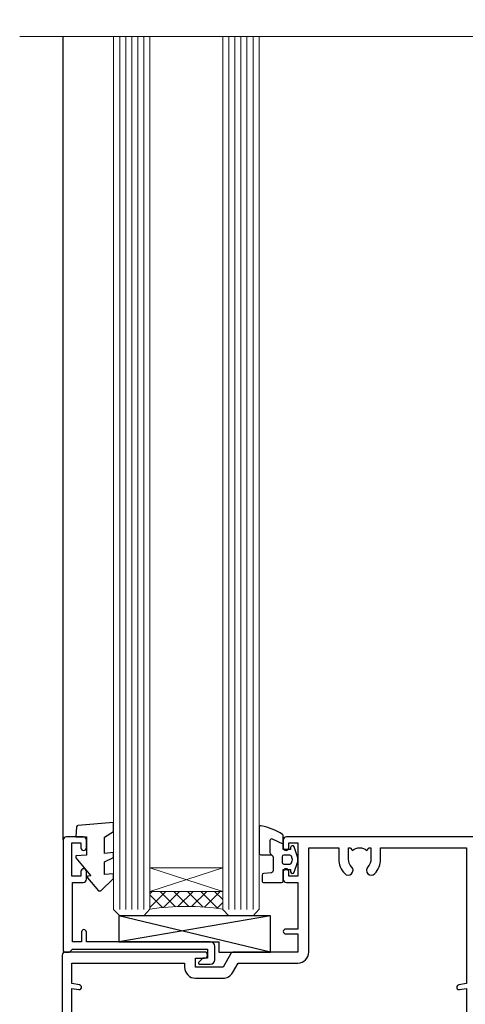
# Model space of a CAD drawing. Units: millimetres. Extents: x 0 to 9553, y -235 to 1143.
# Drawn here: x 8528 to 8602, y 204 to 366 of the extents above; entities that cross this region are included whole.
import ezdxf

# ---------------------------------------------------------------- set-up
doc = ezdxf.new("R2010")
doc.units = ezdxf.units.MM
doc.layers.add('Aluminium Systems Ltd Joinery Detail', color=7, linetype='Continuous')

# ---------------------------------------------------------------- blocks, each defined once
blk = doc.blocks.new('C438-21617')
at = {"flags": 128}
blk.add_lwpolyline([(1.499999967791013, 3.699999993124436), (1.499999967791013, 13.49999999312371), (3.299999967819844, 13.49999999312337, 0.4142135623720295), (3.799999967820185, 13.99999999312189), (3.799999967819844, 15.29999999312662, 0.9999999999999999), (2.899999967825664, 15.29999999312662), (2.899999967825664, 14.49999999312371), (1.399999967825664, 14.49999999312371), (1.399999967825664, 19.99999999312371), (2.899999967825664, 19.99999999312371), (2.899999967825664, 19.19999999312807, 0.9999999999999999), (3.799999967819844, 19.19999999312807), (3.799999967819844, 20.49999999312371, 0.414213562373095), (3.299999967819844, 20.99999999312371), (0.4999999678196616, 20.99999999312371, 0.414213562373095), (-3.218033839402779e-08, 20.49999999312371), (-3.218033839402779e-08, 2.199999993124436, 0.4142135623724291), (0.1999999678199345, 1.999999993123708), (0.9999999678196616, 1.999999993123708), (1.499999967819662, 2.499999993123708), (23.79999996782121, 2.499999993123708), (23.79999996782121, 0.9999999931237085), (23.01714196782072, 0.9999999931237085), (22.35856332405942, 0.3414213493592229, 0.6681786379198802), (22.49998468029557, -6.876291536173085e-09), (24.24998996782128, -6.876291536173085e-09, 0.414213562373095), (24.99998996782128, 0.7499999931237085), (24.99998996782128, 2.949999993124436, 0.414213562373095), (24.24998996782128, 3.699999993124436), (3.799999967823425, 3.699999993124436), (3.799999967823481, 5.299999993122867, 0.9999999999999999), (2.999999967824209, 5.299999993122867), (2.999999967824266, 3.699999993124436)], format="xyb", close=True, dxfattribs=at)
blk = doc.blocks.new('CO112-Comp')
blk.add_lwpolyline([(-2.40000000000007, 2.549999999999727), (-4.173214521477782, 3.376863510916451, 0.5486187866266629), (-4.600000000000001, 3.104971174805428), (-4.600000000000115, 1.174264068711523, 0.1989123673796485), (-4.512132034356092, 0.9621320343555908), (-4.187867965644138, 0.6378679656437498, -0.1989123673796545), (-4.100000000000229, 0.4257359312878179), (-4.100000000000001, -1.867621053448261, -0.3888787318529966), (-4.373853277175705, -2.166479462875827), (-5.62614672282448, -2.27604094277774, 0.3888787318529857), (-5.900000000000297, -2.574899352205307), (-5.900000000000183, -3.500000000000227, 0.414213562373095), (-5.600000000000229, -3.800000000000182), (-2.700000000000138, -3.800000000000182, 0.4142135623730795), (-2.40000000000007, -3.500000000000227), (-2.40000000000007, -1.650000000000205), (-1.200000000000252, -1.650000000000205), (-1.200000000000252, -2.000000000000227, 0.8512240770329532), (-0.6153026492116638, -2.094590794763576), (-0.07651324605726728, -0.4729539738173116, 0.1617773616314338), (-0.07651324605726728, 0.4729539738173116), (-0.6153026492115501, 2.094590794763576, 0.8512240770330307), (-1.200000000000138, 1.999999999999773), (-1.200000000000138, 1.64999999999975), (-2.40000000000007, 1.64999999999975), (-2.40000000000007, 3.899999999999864, 0.2573433522284663), (-2.539810225881284, 4.153651801230905, 0.08655377045350035), (-6.035137328684941, 5.592904137679353, 0.4795836626625757), (-6.399999999999956, 5.299999999999727), (-6.400000000000183, 1.099999999999682, 0.4142135623730932), (-6.100000000000229, 0.7999999999997272), (-4.350000000000229, 0.7999999999997272)], format="xyb")
blk.add_lwpolyline([(-1.333387482443846, 0.7499999999997726), (-2.299999999999819, 0.7499999999997726, 0.414213562373095), (-2.599999999999887, 0.4499999999998181), (-2.600000000000001, -0.4500000000002728, 0.4142135623731504), (-2.300000000000046, -0.7500000000002274), (-1.33338748244396, -0.7500000000002274, 0.3230919796660772), (-1.04869013165544, -0.5445907947637352), (-0.9306052984229392, -0.1891815895269247, 0.1617773616314338), (-0.9306052984228255, 0.1891815895269247), (-1.048690131655213, 0.5445907947632804, 0.3230919796661059)], format="xyb", close=True)
blk = doc.blocks.new('EL272')
for p, q in [((25, 6), (0, 1.700000000000003)), ((25, 0), (0, 6))]:
    blk.add_line(p, q)
blk.add_lwpolyline([(16.5, 0), (25, 0), (25, 6), (0, 6), (0, 1.700000000000003), (16.5, 1.700000000000003)], close=True)
blk = doc.blocks.new('DY445')
blk.add_lwpolyline([(4.749999978884219, 8.84397432038677), (6.249999978884219, 9.781278348250755), (6.249999978884226, 11.28127834825076), (0.3278039087574705, 10.7631533289369, 0.3639702342661976), (0.1459961176886502, 10.58134553786808), (-2.111577046548518e-08, 8.912602035332263), (1.749999978884219, 8.912602035332256), (1.749999978884226, 5.912602035332263), (-2.111577046548518e-08, 5.759496874161904), (-2.111577046548518e-08, 5.459496874161893), (2.488722065170698, 2.493553386861443), (1.949999978884229, 2.446421311520339), (1.949999978884229, 2.146421311520335), (3.751061303803276, 7.065573015552218e-09), (4.1545633216341, 7.065573015552218e-09), (6.249999978884219, 2.022622564681807), (6.249999978884205, 2.822622564681811), (4.749999978884226, 2.691389569392932), (4.749999978884219, 4.774702138350111), (6.249999978884212, 5.506301021198897), (6.249999978884212, 6.306301021198916), (4.749999978884219, 6.175068025910026)], format="xyb", close=True)
blk = doc.blocks.new('A735-21636')
at = {"flags": 128}
for points in [[(173.0000001374233, 49.50001121620853, 0.414213562373095), (172.5000001374233, 50.00001121620853), (169.5000011374255, 50.00001121620853, 0.414213562373095), (169.0000011374255, 49.50001121620853), (169.0000011374255, 47.90001521620771, 0.9999999999999999), (169.9999991374248, 47.90001521620771), (169.9999991374248, 49.00001321620557), (171.5000001374233, 49.00001321620557), (171.5000001374215, 41.30002821620629), (169.9999991374248, 41.30002821620629), (169.9999991374248, 42.40002521620745, 0.9999999999999999), (168.9999991374248, 42.40002521620745), (168.9999991374269, 39.1513840706245, 1.001507643110852), (169.8999970948274, 39.15002821620847), (169.8999970948176, 39.90002821620847), (171.5000001374215, 39.90002821620847), (171.5000001374215, 26.9000186195296), (169.8999970948176, 26.9000186195296), (169.8999970948269, 27.65001861953324, 1.001507643108839), (168.9999991374346, 27.64866276510993), (168.999999137423, 26.4000186195296, 0.414213562373095), (169.499999137423, 25.9000186195296), (170.5000001374219, 25.90001861953051, -0.4142135623733115), (171.0000001374223, 25.40001861953051), (171.0000001374186, 11.80001121620137), (120.8999991374296, 11.80001121619962), (120.8999991374295, 25.90001861958235), (123.5000011374237, 25.90001861958235, 0.414213562373095), (124.0000011374237, 26.40001861958235), (124.0000011374253, 27.64866276516086, 1.001507643107836), (123.100003180032, 27.65001861958326), (123.1000031800309, 26.90001861958235), (121.5000061374326, 26.90001861957963), (121.5000061374333, 27.65001861957963, 0.4146548769781905), (121.049328209456, 28.10001810892744), (120.8999996374243, 28.10001810892744), (120.8999996374243, 38.70002872691158), (121.0493282094587, 38.70002872691158, 0.4146548769781904), (121.5000061374333, 39.1500282162594), (121.5000061374326, 39.9000282162594), (123.1000031800309, 39.9000282162594), (123.1000031800302, 39.1500282162594, 1.001507643109856), (124.0000011374235, 39.15138407067634), (124.0000011374237, 42.40002521625838, 0.9999999999999999), (123.0000011374237, 42.40002521625838), (123.0000011374237, 41.30002821625904), (121.5000041374247, 41.30002821625904), (121.5000041374247, 42.40002521625838, 0.414213562373095), (121.0000041374247, 42.90002521625838), (120.8999996374225, 42.90002521625838), (120.8999996374225, 47.40001621625716), (121.000005137425, 47.40001621625716, 0.414213562373095), (121.5000041374254, 47.90001521625898), (121.5000041374247, 49.00001321625832), (123.0000011374237, 49.00001321625832), (123.0000011374219, 47.90001521625864, 0.9999999999999999), (123.9999991374248, 47.90001521625864), (123.9999991374248, 49.50001121625856, 0.414213562373095), (123.4999991374248, 50.00001121625856), (116.5000001374252, 50.00001121625947, 0.414213562373095), (116.0000001374252, 49.50001121625947), (116.0000001374252, 47.90001521625864, 0.9999999999999999), (116.9999981374245, 47.90001521625864), (116.9999981374245, 49.00001321625832), (118.4999951374253, 49.00001321625832), (118.4999951374235, 47.90001521625864, 0.414213562373095), (118.9999941374249, 47.40001621625716), (119.0999996374275, 47.40001621625716), (119.0999996374276, 42.90002521625838), (118.9999951374253, 42.90002521625838, 0.414213562373095), (118.4999951374257, 42.40002521625861), (118.4999951374253, 41.30002821625904), (116.9999981374245, 41.30002821625904), (116.9999981374245, 42.40002521625838, 0.9999999999999999), (115.9999981374245, 42.40002521625838), (115.9999981374243, 39.15138407067543, 1.001507643110867), (116.8999960948184, 39.1500282162594), (116.8999960948191, 39.9000282162594), (118.4999931374173, 39.9000282162594), (118.4999931374167, 39.1500282162594, 0.4146548769781904), (118.950671065394, 38.70002872691158), (119.0999996374257, 38.70002872691158), (119.0999996374257, 28.10001810892744), (118.9506710653912, 28.10001810892744, 0.4146548769781905), (118.4999931374167, 27.65001861957963), (118.4999931374155, 26.90001861958235), (116.8999960948191, 26.90001861958235), (116.8999960948188, 27.65001861958235, 1.001507643108839), (115.9999981374238, 27.64866276516086), (115.9999981374245, 26.40001861958235, 0.414213562373095), (116.4999981374245, 25.90001861958235), (119.1000008159835, 25.90001861958235), (119.1000008159835, 11.80001121620417), (68.5000001374284, 11.80001121620417), (68.5000001374288, 25.90001861953142), (70.50000013743062, 25.9000186195296, 0.4142135623752261), (71.00000013743244, 26.40001861953142), (71.00000013742448, 27.64866276510993, 1.001507643108839), (70.10000218002853, 27.65001861953324), (70.10000218003785, 26.9000186195296), (68.50000013742698, 26.9000186195296), (68.50000013742698, 39.90002821620847), (70.10000218003239, 39.90002821620847), (70.10000218002807, 39.15002821620756, 1.001507643109849), (71.00000013742493, 39.1513840706245), (71.00000013742516, 42.40002521620745, 0.9999999999999999), (70.00000013742516, 42.40002521620745), (70.00000013742516, 41.30002821620629), (68.50000013742516, 41.30002821620629), (68.50000013742516, 49.00001321620557), (70.00000013742516, 49.00001321620557), (70.00000013742539, 47.90001621620713, 0.9999999999990904), (71.00000013742493, 47.90001621620804), (71.00000013742516, 49.50001121619762, 0.414213562373095), (70.50000013742516, 50.00001121619762), (37.00000013750883, 50.00001121619762, 0.414213562373095), (36.50000013750883, 49.50001121619762), (36.50000013750883, 48.20001121620199, 0.9999999999999999), (37.40000013750301, 48.20001121620199), (37.40000013750301, 49.00001121619762), (38.90000013750301, 49.00001121619762), (38.90000013750301, 43.50001121619762), (37.40000013750301, 43.50001121619762), (37.40000013750301, 44.30001121620053, 0.9999999999999999), (36.50000013750883, 44.30001121620053), (36.50000013750878, 43.00001121619762, 0.414213562373095), (37.00000013750883, 42.50001121619756), (38.90000013750301, 42.50001121619762), (38.90000013750301, 34.80001121620053), (36.90000013751029, 34.80001121620053, 0.9999999999999999), (36.90000013751029, 34.00001121619762), (38.90000013750301, 34.00001121619762), (38.90000013750301, 31.00001121619762), (28.28867554613004, 31.00001121619771, 0.2679491924316804), (27.85566284423882, 30.75001121619768), (26.55662473855824, 28.50001121619762), (22.00000041153595, 28.50001121619762), (22.00000041153595, 30.00001121619762), (23.50000041153595, 30.00001121619762, 0.9999999999999999), (23.50000041153595, 31.00001121619762), (0.500000137423342, 31.00001121619762, 0.414213562373095), (1.374233420392557e-07, 30.50001121619762), (1.374266958009684e-07, 0.5000000361748533, 0.4142135623730617), (0.5000001374266958, 3.617491017848806e-08), (1.333966911918196, 3.617491017848806e-08), (2.373203807034031, 1.800011139625298, 0.4142135623689608), (2.29999872627431, 2.073216220381951), (1.59999872628083, 2.47736140881598), (1.599998726284468, 10.00001121620672), (7.950000137427168, 10.00001121620768), (7.950000137427367, 5.000011216202893, 0.4142135623720295), (8.45000013742532, 4.50001121620312), (14.35000013742462, 4.50001121620636, 0.414213562373095), (14.85000013742439, 5.000011216206531), (14.85000013742439, 6.000011216206531, 0.414213562373095), (14.35000013742439, 6.500011216206531), (14.04573142875034, 6.500011216205721, 0.6408239254472213), (12.6896213986908, 7.023596121867925, -0.1952598447288622), (11.40000013742582, 6.50001121620744), (9.550000137427276, 6.50001121620744), (9.550000137427276, 6.797676898528607), (9.982817917655979, 7.160854138286794, -0.363970234266435), (9.982817917656888, 9.53916829412627), (9.550000137427276, 9.902345533885182), (9.550000137427276, 10.20001121620635), (11.40000013742582, 10.20001121620625, -0.1952598447288623), (12.6896213986908, 9.676426310544073, 0.554219199095933), (14.00722966529659, 10.00001121620852), (38.60000013742314, 10.00001121620853), (38.60000013742317, 2.592820376595185), (37.70000013742589, 2.073205134326912, 0.4142135623808467), (37.62679505667313, 1.800000053566563), (38.66602555124825, 3.617491017848806e-08), (39.50000019257055, 1.281575379152855e-07, 0.4142135300680742), (40.00000013742243, 0.5000001281575379), (40.00000013742243, 10.00001121620853), (56.55000013742716, 10.00001121621412), (56.55000013742733, 5.000011216202893, 0.4142135623720295), (57.05000013742529, 4.50001121620312), (62.95000013742464, 4.50001121620636, 0.414213562373095), (63.45000013742435, 5.000011216206531), (63.45000013742435, 6.000011216206531, 0.414213562373095), (62.95000013742435, 6.500011216206531), (62.64573142875037, 6.500011216205721, 0.6408239254472213), (61.28962139869083, 7.023596121867925, -0.1952598447288622), (60.00000013742584, 6.50001121620744), (58.1500001374273, 6.50001121620744), (58.1500001374273, 6.797676898528607), (58.58281791765597, 7.160854138286794, -0.363970234266435), (58.58281791765688, 9.53916829412627), (58.1500001374273, 9.902345533885182), (58.1500001374273, 10.20001121620635), (60.00000013742584, 10.20001121620625, -0.1952598447288623), (61.28962139869083, 9.676426310544073, 0.5542192105843261), (62.60722967408543, 10.00001124292423), (79.99996573268396, 10.00001085335926), (79.99996573268396, 0.5000001281538999, 0.4142135300680742), (80.49996567753584, 1.281538999364784e-07), (81.33394031885808, 3.617127219968097e-08), (82.37317081343457, 1.800000053562144, 0.4142135623810403), (82.2999657326784, 2.073205134321952), (81.3999657326832, 2.592820376591874), (81.3999657326832, 10.00001121620127), (105.9927706095566, 10.00001121620397, 0.5542191990939724), (107.3103788761608, 9.676426310544059, -0.1952598447288622), (108.6000001374258, 10.20001121620453), (110.4500001374244, 10.20001121620635), (110.4500001374244, 9.902345533885182), (110.0171823571948, 9.539168294126256, -0.363970234266435), (110.0171823571957, 7.160854138286808), (110.4500001374244, 6.797676898528607), (110.4500001374244, 6.50001121620744), (108.6000001374258, 6.50001121620744, -0.1952598447288622), (107.3103788761608, 7.023596121867897, 0.6408239254472213), (105.9542688461013, 6.500011216205721), (105.6500001374279, 6.500011216206104, 0.414213562373095), (105.1500001374273, 6.000011216206531), (105.1500001374273, 5.000011216206531, 0.414213562373095), (105.6500001374273, 4.500011216206531), (111.5500001374243, 4.500011216203305, 0.4142135623720295), (112.0500001374243, 5.000011216202893), (112.0500001374245, 10.00001121620674), (133.0000001374193, 10.0000112162049), (133.0000001374193, 0.5000001281454871, 0.4142135300680742), (133.5000000822712, 1.28145487110487e-07), (134.3339747235935, 3.616285937368957e-08), (135.3732052181707, 1.80000005355528, 0.4142135623826703), (135.3000001374147, 2.07320513431506), (134.4000001374185, 2.592820376584243), (134.4000001374185, 10.00001121620127), (158.9927706095492, 10.00001121620399, 0.554219199094306), (160.3103788761533, 9.676426310543192, -0.1952598447288622), (161.6000001374183, 10.20001121620366), (163.4500001374169, 10.20001121620548), (163.4500001374169, 9.902345533884315), (163.0171823571873, 9.539168294125389, -0.363970234266435), (163.0171823571882, 7.160854138285941), (163.4500001374169, 6.79767689852774), (163.4500001374169, 6.500011216206573), (161.6000001374183, 6.500011216206573, -0.1952598447288622), (160.3103788761533, 7.02359612186703, 0.6408239254472213), (158.9542688460938, 6.500011216204854), (158.6500001374204, 6.500011216205237, 0.414213562373095), (158.1500001374198, 6.000011216205664), (158.1500001374198, 5.000011216205664, 0.414213562373095), (158.6500001374198, 4.500011216205664), (164.5500001374168, 4.500011216202438, 0.4142135623720295), (165.0500001374168, 5.000011216202026), (165.050000137417, 10.00001121620308), (171.4000015485549, 10.00001121620308), (171.4000015485586, 2.477361408811433), (170.7000015485651, 2.073216220378256, 0.4142135623696262), (170.6267964678093, 1.800011139621304), (171.6660269082409, 1.121600480757934e-05), (172.5000001374203, 1.121600496389874e-05, 0.4142135623730243), (173.0000001374202, 0.5000112160049355)], [(50.42641152210831, 45.06038995493408, 0.9999999999999999), (51.57358133342865, 43.9450418370824, 0.1952598447288622), (52.5499964277688, 46.35001121619906), (52.54999642776875, 48.20001121619761), (66.70000013742663, 48.20001121619761), (66.70000013742663, 25.80002941731009), (65.4359168244277, 25.59486270997054, 1.004500192607378), (65.56762648718848, 24.80578751592004), (66.70000013742288, 25.00002941731445), (66.70000013743419, 11.80001121620326), (1.600000137423706, 11.80001121620326), (1.600000137423706, 25.00002941731445), (2.732373787661857, 24.80578751592047, 1.004500192607407), (2.864083450422697, 25.59486270997051), (1.600000137423706, 25.80002941731009), (1.600000137423706, 29.20001121619761), (20.20000041153594, 29.20001121619761), (20.20000041153594, 28.50001121619762, 0.414213562373095), (22.00000041153595, 26.70001121619761), (26.55662473855824, 26.70001121619761, 0.2679491924307759), (28.11547046536907, 27.6000112161956), (29.03923089607639, 29.20001121619761), (38.90000013750301, 29.20001121619761, 0.414213562373095), (40.70000013750303, 31.00001121619762), (40.70000013750303, 48.20001121619761), (45.64999642777167, 48.20001121619761), (45.64999642777167, 46.35001121619906, 0.1952598447288622), (46.62641152211182, 43.9450418370824, 0.9999999999999999), (47.77358133343211, 45.06038995493408, -0.1952598447288622), (47.24999642777169, 46.35001121619906), (47.24999642776987, 48.20001121619761), (47.54766211009104, 48.20001121619761), (47.91083934984994, 47.76719343596803, -0.363970234266432), (50.2891535056894, 47.76719343596893), (50.65233074544761, 48.20001121619761), (50.94999642776878, 48.20001121619761), (50.94999642776878, 46.35001121619906, -0.1952598447288622)]]:
    blk.add_lwpolyline(points, format="xyb", close=True, dxfattribs=at)
blk = doc.blocks.new('AC40 Stacker Door Flush Track Sill')
at = {"layer": 'Aluminium Systems Ltd Joinery Detail', "lineweight": 5}
h = blk.add_hatch(dxfattribs=at)
h.set_pattern_fill('NET', color=256, scale=0.5, angle=-45.00000000000003)
h.set_pattern_definition([(314.9999999999999, (-1112.023703601355, -77.96448485212309), (1.122532015133645, 1.122532015133644), []), (44.99999999999994, (-1112.023703601355, -77.96448485212309), (-1.122532015133644, 1.122532015133645), [])])
edge = h.paths.add_edge_path(flags=16)
edge.add_line((-156.590880180278, 41.30239054218404), (-156.5908801802757, 41.21080847251582))
edge.add_arc((-167.1981387928208, 36.30239054213584), 11.68787841537862, 384.8319352716503, 385.3276199955537)
edge.add_line((-156.6337409466487, 41.30239054218404), (-156.590880180278, 41.30239054218404))
edge = h.paths.add_edge_path()
edge.add_arc((-152.5109816001132, -2.076263964413698), 41.40080368300143, 441.65171969990297, 458.3175604671623, ccw=False)
edge.add_line((-146.4999999998927, 38.88584835661172), (-146.4999999998927, 41.79678004880847))
edge.add_line((-146.4999999998927, 41.79678004880847), (-158.4999999998931, 41.79678004879392))
edge.add_line((-158.4999999998945, 41.79678004879392), (-158.4999999998934, 38.88906533007102))
at = {"layer": 'Aluminium Systems Ltd Joinery Detail'}
blk.add_line((-172.7999999998883, 50.29636545629896, -1.000000000000013), (-172.7999999998883, 182.7673525063698, 1), dxfattribs=at)
at = {"layer": 'Aluminium Systems Ltd Joinery Detail', "lineweight": 5, "ltscale": 3}
for p, q in [((-163.4999999998927, 38.79636545629987, -1.000000000000013), (-163.4999999998927, 182.7673525063698, 1)), ((-162.4999999998927, 38.79636545629987, -1.000000000000013), (-162.4999999998927, 182.7673525063698, 1)), ((-161.4999999998927, 38.79636545629987, -1.000000000000013), (-161.4999999998927, 182.7673525063698, 1)), ((-160.4999999998927, 38.79636545629987, -1.000000000000013), (-160.4999999998927, 182.7673525063698, 1)), ((-159.4999999998927, 38.79636545629987, -1.000000000000013), (-159.4999999998927, 182.7673525063698, 1)), ((-145.4999999998927, 38.79636545629623, -1.000000000000013), (-145.4999999998927, 182.7673525063698, 1)), ((-144.4999999998927, 38.79636545629623, -1.000000000000013), (-144.4999999998927, 182.7673525063698, 1)), ((-143.4999999998927, 38.79636545629623, -1.000000000000013), (-143.4999999998927, 182.7673525063698, 1)), ((-142.4999999998927, 38.79636545629623, -1.000000000000013), (-142.4999999998927, 182.7673525063698, 1)), ((-141.4999999998927, 38.79636545629623, -1.000000000000013), (-141.4999999998927, 182.7673525063698, 1))]:
    blk.add_line(p, q, dxfattribs=at)
at = {"layer": 'Aluminium Systems Ltd Joinery Detail', "lineweight": 5}
for p, q in [((-158.4999999998927, 45.66812102395929, -1.000000000000013), (-146.4999999998927, 41.79678004879392, -1.000000000000013)), ((-158.4999999998927, 41.79678004879392, -1.000000000000013), (-146.4999999998927, 45.66812102395929, -1.000000000000013))]:
    blk.add_line(p, q, dxfattribs=at)
at = {"layer": 'Aluminium Systems Ltd Joinery Detail', "linetype": 'Continuous', "lineweight": 5, "elevation": 1.000000000000003}
blk.add_lwpolyline([(17.05361229878508, 182.7673525063661), (-63.25763593682314, 182.7673525063661), (-64.12114126743654, 179.9047578914802), (-64.37114126743654, 185.5431873121094), (-65.27563933748934, 182.7673525063661), (-180.0017677551168, 182.7673525063661)], dxfattribs=at)
at = {"layer": 'Aluminium Systems Ltd Joinery Detail', "lineweight": 5}
for points in [[(-158.4999999998927, 182.7673525063698), (-158.4999999998927, 38.88982950171052), (-159.5030760844875, 37.79636545629987), (-163.4999383478189, 37.79636545629987), (-164.4999999998927, 38.79636545629987), (-164.4999999998927, 182.7673525063698)], [(-140.4999999998927, 182.7673525063698), (-140.4999999998927, 38.88982950170688), (-141.5030760844875, 37.79636545629623), (-145.4999383478189, 37.79636545629623), (-146.4999999998927, 38.79636545629623), (-146.4999999998927, 182.7673525063698)]]:
    blk.add_lwpolyline(points, dxfattribs=at)
blk.add_lwpolyline([(-158.4999999998927, 41.79678004879392), (-146.4999999998927, 41.79678004879392), (-146.4999999998927, 45.66812102395929), (-158.4999999998927, 45.66812102395929)], close=True, dxfattribs=at)
blk.add_arc((-152.4888965839655, -2.525916944839224, -1.000000000000013), 41.85045658126739, 81.77259702373195, 98.25812280927978, dxfattribs=at)
at = {"layer": 'Aluminium Systems Ltd Joinery Detail'}
for name, p in [('DY445', (-170.7452048535361, 41.892013864316, -1.000000000000013)), ('CO112-Comp', (-134.099999999893, 47.04636545629987, -1.000000000000013)), ('A735-21636', (-173.0000001374156, 0.7963653261727757, -1.000000000000013)), ('C438-21617', (-172.7999999677086, 29.79636546317565, -1.000000000000013)), ('EL272', (-163.6360059932013, 31.79636545629987, -1.000000000000013))]:
    blk.add_blockref(name, p, dxfattribs=at)

msp = doc.modelspace()

# ---------------------------------------------------------------- block references
at = {"layer": 'Aluminium Systems Ltd Joinery Detail'}
msp.add_blockref('AC40 Stacker Door Flush Track Sill', (8708.207804615571, 180.4288059343526, 2.000000000000024), dxfattribs=at)

doc.saveas('drawing.dxf')
